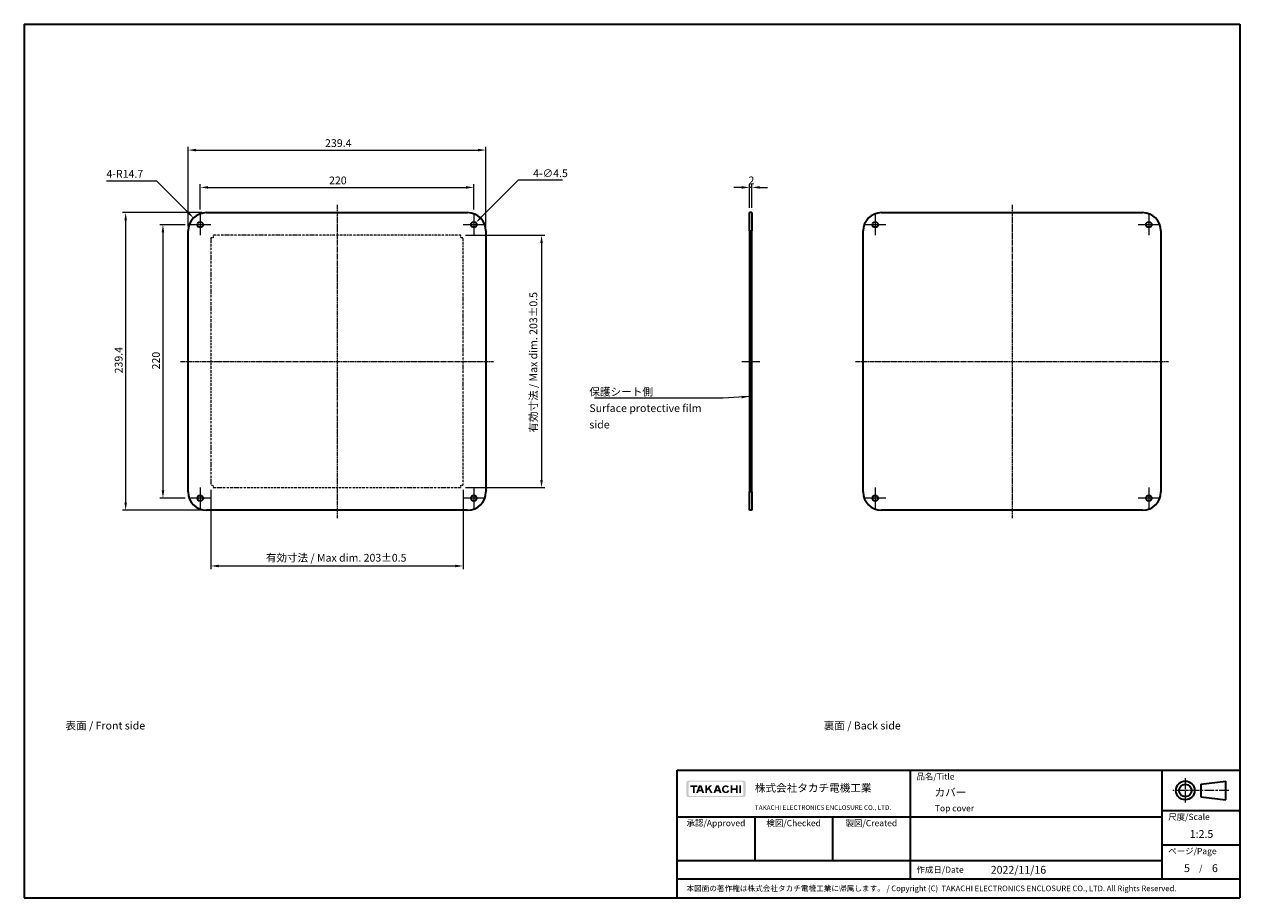
# Model space of a CAD drawing. Units: millimetres. Extents: x 0 to 6762, y 0 to 1546.
# Drawn here: x 4797 to 5775, y 0 to 703 of the extents above; entities that cross this region are included whole.
import ezdxf
from ezdxf.enums import TextEntityAlignment as Align

# ---------------------------------------------------------------- set-up
doc = ezdxf.new("R2010")
doc.units = ezdxf.units.MM
doc.header["$LTSCALE"] = 0.6666666666666666
doc.linetypes.add('CHAIN', pattern=[0.35429999999999995, 0.2362, -0.0295, 0.0591, -0.0295])
doc.linetypes.add('DASH_DOUBLE_DOT', pattern=[0.43979999999999997, 0.24, -0.06, 0.0098, -0.06, 0.01, -0.06])
doc.layers.get('Defpoints').update_dxf_attribs({"lineweight": 25})
for name, color, linetype, lineweight in [('Border (ISO)', 7, 'Continuous', 35), ('Center Mark (ISO)', 131, 'Continuous', 18), ('Centerline (ISO)', 131, 'Continuous', 18), ('Dimension (ISO)', 7, 'Continuous', 18), ('Dimension (ISO) @ 1', 7, 'Continuous', 18), ('Hatch (ISO)', 1, 'Continuous', 18), ('Sketch Geometry (ISO)', 7, 'Continuous', 18), ('Symbol (ISO)', 7, 'Continuous', 18), ('Symbol (ISO) @ 1', 7, 'Continuous', 18), ('Title (ISO)', 7, 'Continuous', 35), ('Visible (ISO)', 7, 'Continuous', 35), ('Visible Narrow (ISO)', 7, 'Continuous', 25)]:
    doc.layers.add(name, color=color, linetype=linetype, lineweight=lineweight)
doc.styles.add('Note Text (TK)', font='MS PGothic.ttf')
doc.styles.add('文字スタイル40', font='MS PGothic.ttf')
doc.styles.add('文字スタイル67', font='arial.ttf')
doc.dimstyles.new('Default - Method 1b (TK)', dxfattribs={"dimscale": 0.6666666666666666, "dimtxt": 2.5, "dimasz": 2.5, "dimexe": 1, "dimexo": 1.499999999999999, "dimgap": 1, "dimtad": 1, "dimtoh": 1, "dimrnd": 1e-08, "dimdsep": 46, "dimtxsty": 'Note Text (TK)', "dimcen": 0.09, "dimdle": 5, "dimclrd": 100, "dimclre": 100, "dimclrt": 7, "dimadec": 1, "dimazin": 1, "dimtfac": 1, "dimtmove": 0, "dimatfit": 3, "dimfxl": 1, "dimtolj": 1, "dimlwd": -1, "dimlwe": -1, "dimarcsym": 0})
doc.dimstyles.new('Default - Method 1b (TK)$7', dxfattribs={"dimscale": 0.6666666666666666, "dimtxt": 2.5, "dimasz": 2.5, "dimexe": 1, "dimexo": 1.499999999999999, "dimgap": 1, "dimtad": 1, "dimtoh": 1, "dimrnd": 1e-08, "dimdsep": 46, "dimtxsty": 'Note Text (TK)', "dimcen": 0.09, "dimdle": 5, "dimclrd": 100, "dimclre": 100, "dimclrt": 7, "dimadec": 1, "dimazin": 1, "dimtfac": 1, "dimtmove": 0, "dimatfit": 3, "dimfxl": 1, "dimtolj": 1, "dimlwd": -1, "dimlwe": -1, "dimarcsym": 0})

# ---------------------------------------------------------------- blocks, each defined once
blk = doc.blocks.new('図面枠 tk図枠')
at = {"layer": 'Border (ISO)'}
for p, q in [((14.49999999999999, 289), (405.4999999999999, 289)), ((14.49999999999999, 289), (14.50000000000001, 8.000000000000007)), ((405.4999999999999, 289), (405.4999999999999, 8.000000000000007)), ((14.50000000000001, 8.000000000000007), (405.4999999999999, 8.000000000000007))]:
    blk.add_line(p, q, dxfattribs=at)
blk = doc.blocks.new('表題欄 tk表題欄')
at = {"layer": 'Hatch (ISO)'}
h = blk.add_hatch(color=256, dxfattribs=at)
edge = h.paths.add_edge_path(flags=0)
edge.add_arc((95.444849922821, 237.346881026017), 0.5958259999999996, 269.9999999999897, 360)
edge.add_line((96.040675922821, 237.3468810260171), (96.04067592282095, 240.7585970260168))
edge.add_arc((95.44484992282096, 240.7585970260169), 0.5958259999999996, 0, 90.0000000000068)
edge.add_line((95.44484992282091, 241.3544230260169), (79.00658192282103, 241.3544230260169))
edge.add_arc((79.00658192282103, 240.7585970260169), 0.5958259999999996, 90, 180)
edge.add_line((78.41075592282102, 240.7585970260168), (78.41075592282081, 237.3468810260171))
edge.add_arc((79.00658192282081, 237.3468810260168), 0.5958259999999996, 180, 270.0000000000205)
edge.add_line((79.00658192282103, 236.7510550260168), (95.44484992282091, 236.751055026017))
edge = h.paths.add_edge_path()
edge.add_line((77.70882392282107, 241.0034570260169), (77.70882392282107, 237.1020210260171))
edge.add_arc((78.41075592282097, 237.102021026017), 0.7019319999998935, 180, 270.000000000008)
edge.add_line((78.41075592282105, 236.4000890260172), (96.04067592282101, 236.4000890260172))
edge.add_arc((96.040675922821, 237.102021026017), 0.7019319999998921, 270, 360)
edge.add_line((96.7426079228209, 237.1020210260171), (96.74260792282098, 241.0034570260169))
edge.add_arc((96.04067592282107, 241.003457026017), 0.7019319999998921, 0, 90.00000000000873)
edge.add_line((96.04067592282095, 241.705389026017), (78.41075592282105, 241.7053890260169))
edge.add_arc((78.41075592282105, 241.0034570260169), 0.7019319999999984, 90.00000000000072, 180)
for points in [[(78.94128592282102, 240.1954190260171), (78.94128592282102, 239.7056990260171), (79.79013392282097, 239.7056990260171), (79.79013392282097, 237.7060090260171), (80.37779792282102, 237.7060090260171), (80.37779792282102, 239.7056990260171), (81.22664592282104, 239.7056990260171), (81.22664592282104, 240.1954190260171)], [(85.55355153134052, 237.7060090260171), (84.81294043548178, 238.9396854897348), (84.28739592282106, 238.3724785432585), (84.28739592282106, 237.7060090260171), (83.76502792282103, 237.7060090260171), (83.76502792282103, 240.1954190260171), (84.28739592282106, 240.1954190260171), (84.28739592282106, 239.1472136578642), (85.2586086041826, 240.1954190260171), (85.97643794456017, 240.1954190260171), (85.18872726044239, 239.3452627384302), (86.172817922821, 237.7060090260171)], [(91.96090243223207, 240.1954190260171), (91.96090243223207, 237.7060090260171), (92.4791894322321, 237.7060090260171), (92.4791894322321, 238.7058540260171), (93.63819343223211, 238.7058540260171), (93.63819343223211, 237.7060090260171), (94.15648043223207, 237.7060090260171), (94.15648043223207, 240.1954190260171), (93.63819343223211, 240.1954190260171), (93.63819343223211, 239.195574026017), (92.4791894322321, 239.195574026017), (92.4791894322321, 240.1954190260171)], [(94.71149643223212, 240.1954190260171), (94.71149643223212, 237.7060090260171), (95.2338644322322, 237.7060090260171), (95.2338644322322, 240.1954190260171)]]:
    blk.add_hatch(color=256, dxfattribs=at).paths.add_polyline_path(points)
h = blk.add_hatch(color=256, dxfattribs=at)
h.paths.add_polyline_path([(82.45967999495221, 238.7589070260171), (81.8218998506899, 238.7589070260171), (82.14078992282104, 239.627313026017)], flags=0)
h.paths.add_polyline_path([(82.64850318183746, 238.2447010260171), (81.63307666380464, 238.2447010260171), (81.43526189659153, 237.7060090260171), (80.81854592282102, 237.7060090260171), (81.73268992282102, 240.1954190260171), (82.54888992282102, 240.1954190260171), (83.46303392282098, 237.7060090260171), (82.84631794905052, 237.7060090260171)])
h = blk.add_hatch(color=256, dxfattribs=at)
h.paths.add_polyline_path([(87.39654585068993, 238.7589070260171), (88.03432599495216, 238.7589070260171), (87.71543592282107, 239.627313026017)], flags=0)
h.paths.add_polyline_path([(87.00990789659151, 237.7060090260171), (87.20772266380467, 238.2447010260171), (88.22314918183736, 238.2447010260171), (88.42096394905047, 237.7060090260171), (89.03767992282091, 237.7060090260171), (88.123535922821, 240.1954190260171), (87.30733592282104, 240.1954190260171), (86.39319192282105, 237.7060090260171)])
h = blk.add_hatch(color=256, dxfattribs=at)
edge = h.paths.add_edge_path()
edge.add_arc((90.39257192282079, 238.9507140260171), 1.273272000000011, 38.55054079078439, 336.5820184016556)
edge.add_line((91.56096443223191, 238.4446700260172), (91.04202846323602, 238.6694270587604))
edge.add_ellipse((90.392571922821, 238.9507140260171), major_axis=(0, -0.7998759999999119), ratio=0.8673469387756529, start_angle=128.5505407907963, end_angle=426.582018401653, ccw=False)
edge.add_line((90.96328818027123, 239.4055047731898), (91.38834540645578, 239.7442231660233))
at = {"layer": 'Title (ISO)'}
for p, q in [((74.70882392282105, 245.052739026017), (255.7088239228211, 245.052739026017)), ((74.70882392282105, 204.052739026017), (74.70882392282105, 245.052739026017)), ((149.7088239228211, 245.052739026017), (149.7088239228211, 210.052739026017)), ((230.7088239228211, 245.052739026017), (230.7088239228211, 210.052739026017)), ((255.7088239228211, 245.052739026017), (255.7088239228211, 204.052739026017)), ((243.2088239228211, 240.552739026017), (251.2088239228211, 241.552739026017)), ((243.2088239228211, 240.552739026017), (243.2088239228211, 236.552739026017)), ((251.2088239228211, 235.552739026017), (251.2088239228211, 241.552739026017)), ((243.2088239228211, 236.552739026017), (251.2088239228211, 235.552739026017)), ((230.7088239228211, 232.052739026017), (255.7088239228211, 232.052739026017)), ((74.70882392282105, 230.052739026017), (230.7088239228211, 230.0527390260171)), ((99.70882392282105, 230.052739026017), (99.70882392282108, 216.052739026017)), ((124.708823922821, 230.052739026017), (124.708823922821, 216.052739026017)), ((230.7088239228211, 221.052739026017), (255.7088239228211, 221.052739026017)), ((74.70882392282105, 216.052739026017), (230.7088239228211, 216.052739026017)), ((255.7088239228211, 210.052739026017), (74.70882392282105, 210.052739026017)), ((74.70882392282105, 204.052739026017), (255.7088239228211, 204.052739026017))]:
    blk.add_line(p, q, dxfattribs=at)
at = {"layer": 'Title (ISO)', "color": 4, "linetype": 'CHAIN', "lineweight": 18, "ltscale": 8.889559745788574}
blk.add_line((238.2088239228211, 242.5527390260171), (238.2088239228211, 234.552739026017), dxfattribs=at)
at = {"layer": 'Title (ISO)', "color": 4, "linetype": 'CHAIN', "lineweight": 18, "ltscale": 20.00163269042969}
blk.add_line((252.2088239228211, 238.552739026017), (234.2088239228211, 238.552739026017), dxfattribs=at)
at = {"layer": 'Title (ISO)'}
for radius in [3, 2]:
    blk.add_circle((238.2088239228211, 238.5527390260171), radius, dxfattribs=at)
at = {"layer": 'Title (ISO)', "color": 1, "char_height": 2.000000029802322, "line_spacing_factor": 1.5, "style": 'Note Text (TK)'}
for s, insert, attachment_point in [('\\fＭＳ Ｐゴシック|b0|i0;{\\H2.0000;品名/Title}', (151.708823922821, 243.052739026017), 4), ('\\fＭＳ Ｐゴシック|b0|i0;{\\H2.0000;尺度/Scale}', (232.7088239228211, 230.052739026017), 4), ('\\fＭＳ Ｐゴシック|b0|i0;{\\H2.0000;承認/Approved}', (87.20882392282105, 228.052739026017), 5), ('\\fＭＳ Ｐゴシック|b0|i0;{\\H2.0000;検図/Checked}', (112.208823922821, 228.0527390260171), 5), ('\\fＭＳ Ｐゴシック|b0|i0;{\\H2.0000;製図/Created}', (137.208823922821, 228.052739026017), 5), ('\\fＭＳ Ｐゴシック|b0|i0;{\\H2.0000;ページ/Page}', (232.7088239228211, 219.052739026017), 4), ('\\fＭＳ Ｐゴシック|b0|i0;{\\H2.0000;作成日/Date}', (151.708823922821, 213.052739026017), 4)]:
    blk.add_mtext(s, dxfattribs=dict(at, insert=insert, attachment_point=attachment_point))
at = {"layer": 'Title (ISO)', "color": 7, "line_spacing_factor": 1.5, "style": 'Note Text (TK)'}
for s, insert, char_height, attachment_point in [('株式会社タカチ電機工業', (99.74260792282095, 239.052739026017), 2.5, 4), ('\\fArial|b0|i0;{\\H1.4986;TAKACHI ELECTRONICS ENCLOSURE CO., LTD.}', (99.74260792282095, 233.052739026017), 1.49859994649887, 4), ('\\fＭＳ Ｐゴシック|b0|i0;{\\H2.0000;/}', (243.2088239228211, 213.5527390260171), 2.000000029802322, 5), ('\\fＭＳ Ｐゴシック|b0|i0;{\\H1.8000;本図面の著作権は株式会社タカチ電機工業に帰属します。 / Copyright (C)\xa0 TAKACHI ELECTRONICS ENCLOSURE CO., LTD. All Rights Reserved.}', (77.70882392282107, 207.052739026017), 1.800000071525573, 4)]:
    blk.add_mtext(s, dxfattribs=dict(at, insert=insert, char_height=char_height, attachment_point=attachment_point))
at = {"layer": 'Title (ISO)', "color": 7}
for tag, p, height, style in [('<品名>_001', (157.5383693773665, 236.6677958441988), 2.5, 'Note Text (TK)'), ('<Title>_001', (157.708823922821, 231.5520568828656), 2.000000029802322, '文字スタイル67'), ('<型番>_001', (157.6576875571527, 219.9930798731327), 3.000000119209289, '文字スタイル40'), ('<総ページ数>_001', (246.7997330137301, 212.302739026017), 2.5, 'Note Text (TK)'), ('作成日_001', (175.6250171046392, 211.7814322078352), 2.5, 'Note Text (TK)'), ('<ページ_No.>_001', (237.9488807410029, 212.302739026017), 2.5, 'Note Text (TK)')]:
    blk.add_attdef(tag, p, '', height=height, dxfattribs=dict(at, style=style))
at = {"layer": 'Title (ISO)', "color": 7, "style": 'Note Text (TK)'}
for tag, p in [('<尺度>', (243.2088239228211, 224.552739026017)), ('<部品サイズ>', (112.208823922821, 213.052739026017))]:
    blk.add_attdef(tag, text='', height=2.5, dxfattribs=at).set_placement(p, align=Align.MIDDLE_CENTER)
blk = doc.blocks.new('*D38')
at = {"layer": 'Defpoints', "color": 0}
for p in [(5158.68603582731, 571.3198332569895), (4938.686035827309, 549.8198332569895), (5158.68603582731, 549.8198332569895)]:
    blk.add_point(p, dxfattribs=at)
at = {"layer": 'Dimension (ISO)', "color": 100}
for p, q in [((4938.686035827309, 553.5698332569896), (4938.686035827309, 573.8198332569895)), ((4944.93603582731, 571.3198332569895), (5152.43603582731, 571.3198332569895)), ((5158.68603582731, 553.5698332569896), (5158.68603582731, 573.8198332569895))]:
    blk.add_line(p, q, dxfattribs=at)
for points in [[(4944.93603582731, 572.3614999236562), (4944.93603582731, 570.2781665903229), (4938.686035827309, 571.3198332569895)], [(5152.43603582731, 572.3614999236562), (5152.43603582731, 570.2781665903229), (5158.68603582731, 571.3198332569895)]]:
    blk.add_solid(points, dxfattribs=at)
at = {"layer": 'Dimension (ISO)', "color": 7, "insert": (5042.258479009127, 576.9448332569895), "char_height": 6.25, "attachment_point": 4, "style": 'Note Text (TK)'}
blk.add_mtext('\\A1;220', dxfattribs=at)
blk = doc.blocks.new('*D39')
at = {"layer": 'Defpoints', "color": 0}
for p in [(5168.38603582731, 601.3198332569896), (4928.98603582731, 536.3198332569895), (5168.38603582731, 536.3198332569895)]:
    blk.add_point(p, dxfattribs=at)
at = {"layer": 'Dimension (ISO)', "color": 100}
for p, q in [((4928.98603582731, 540.0698332569895), (4928.98603582731, 603.8198332569895)), ((4935.23603582731, 601.3198332569896), (5162.136035827311, 601.3198332569896)), ((5168.38603582731, 540.0698332569895), (5168.38603582731, 603.8198332569895))]:
    blk.add_line(p, q, dxfattribs=at)
for points in [[(4935.23603582731, 602.3614999236562), (4935.23603582731, 600.2781665903229), (4928.98603582731, 601.3198332569896)], [(5162.136035827311, 602.3614999236562), (5162.136035827311, 600.2781665903229), (5168.38603582731, 601.3198332569896)]]:
    blk.add_solid(points, dxfattribs=at)
at = {"layer": 'Dimension (ISO)', "color": 7, "insert": (5039.044700600037, 606.9448332569895), "char_height": 6.25, "attachment_point": 4, "style": 'Note Text (TK)'}
blk.add_mtext('\\A1;239.4', dxfattribs=at)
blk = doc.blocks.new('*D40')
at = {"layer": 'Defpoints', "color": 0}
for p in [(4933.291566143868, 546.7143029404305), (4943.68603582731, 536.3198332569895)]:
    blk.add_point(p, dxfattribs=at)
at = {"layer": 'Dimension (ISO)', "color": 100}
for p, q in [((4863.230677855876, 576.5985161357821), (4903.40735294851, 576.5985161357816)), ((4903.40735294851, 576.5985161357816), (4928.872148761451, 551.1337203228459))]:
    blk.add_line(p, q, dxfattribs=at)
blk.add_solid([(4929.608718325187, 551.8702898865816), (4928.135579197714, 550.3971507591099), (4933.291566143868, 546.7143029404305)], dxfattribs=at)
at = {"layer": 'Dimension (ISO)', "color": 7, "insert": (4863.230677855876, 582.2110161357816), "char_height": 6.25, "attachment_point": 4, "style": 'Note Text (TK)'}
blk.add_mtext('\\A1;\\fＭＳ Ｐゴシック|b0|i0;{\\H6.2250;4-R14.7}', dxfattribs=at)
blk = doc.blocks.new('*D41')
at = {"layer": 'Defpoints', "color": 0}
for p in [(4930.186035827311, 541.3198332569898), (4908.686035827311, 321.3198332569899), (4930.186035827311, 321.3198332569899)]:
    blk.add_point(p, dxfattribs=at)
at = {"layer": 'Dimension (ISO)', "color": 100}
for p, q in [((4926.436035827311, 541.3198332569898), (4906.18603582731, 541.3198332569898)), ((4908.686035827311, 535.0698332569898), (4908.686035827311, 327.5698332569899)), ((4926.436035827311, 321.3198332569899), (4906.18603582731, 321.3198332569899))]:
    blk.add_line(p, q, dxfattribs=at)
for points in [[(4907.644369160643, 535.0698332569898), (4909.727702493977, 535.0698332569898), (4908.686035827311, 541.3198332569898)], [(4907.644369160643, 327.5698332569899), (4909.727702493977, 327.5698332569899), (4908.686035827311, 321.3198332569899)]]:
    blk.add_solid(points, dxfattribs=at)
at = {"layer": 'Dimension (ISO)', "color": 7, "insert": (4903.06103582731, 424.8922764388079), "char_height": 6.25, "attachment_point": 4, "rotation": 90, "style": 'Note Text (TK)'}
blk.add_mtext('\\A1;220', dxfattribs=at)
blk = doc.blocks.new('*D42')
at = {"layer": 'Defpoints', "color": 0}
for p in [(4943.686035827312, 551.0198332569898), (4878.686035827311, 311.6198332569899), (4943.686035827312, 311.6198332569899)]:
    blk.add_point(p, dxfattribs=at)
at = {"layer": 'Dimension (ISO)', "color": 100}
for p, q in [((4939.936035827312, 551.0198332569898), (4876.186035827312, 551.0198332569898)), ((4878.686035827311, 544.7698332569898), (4878.686035827311, 317.8698332569899)), ((4939.936035827312, 311.6198332569899), (4876.186035827312, 311.6198332569899))]:
    blk.add_line(p, q, dxfattribs=at)
for points in [[(4877.644369160645, 544.7698332569898), (4879.727702493979, 544.7698332569898), (4878.686035827311, 551.0198332569898)], [(4877.644369160645, 317.8698332569899), (4879.727702493979, 317.8698332569899), (4878.686035827311, 311.6198332569899)]]:
    blk.add_solid(points, dxfattribs=at)
at = {"layer": 'Dimension (ISO)', "color": 7, "insert": (4873.061035827311, 421.678498029717), "char_height": 6.25, "attachment_point": 4, "rotation": 90, "style": 'Note Text (TK)'}
blk.add_mtext('\\A1;239.4', dxfattribs=at)
blk = doc.blocks.new('*D43')
at = {"layer": 'Defpoints', "color": 0}
for p in [(4947.18603582731, 331.8198332569898), (5150.18603582731, 331.8198332569898), (5150.18603582731, 266.8198332569898)]:
    blk.add_point(p, dxfattribs=at)
at = {"layer": 'Dimension (ISO)', "color": 100}
for p, q in [((4947.18603582731, 328.0698332569898), (4947.18603582731, 264.3198332569898)), ((5150.18603582731, 328.0698332569898), (5150.18603582731, 264.3198332569898)), ((4953.436035827309, 266.8198332569898), (5143.93603582731, 266.8198332569898))]:
    blk.add_line(p, q, dxfattribs=at)
for points in [[(4953.436035827309, 267.8614999236565), (4953.436035827309, 265.7781665903231), (4947.18603582731, 266.8198332569898)], [(5143.93603582731, 267.8614999236565), (5143.93603582731, 265.7781665903231), (5150.18603582731, 266.8198332569898)]]:
    blk.add_solid(points, dxfattribs=at)
at = {"layer": 'Dimension (ISO)', "color": 7, "insert": (4991.458479009128, 273.4226741660807), "char_height": 6.25, "attachment_point": 4, "style": 'Note Text (TK)'}
blk.add_mtext('\\A1;\\fＭＳ Ｐゴシック|b0|i0;{\\H6.2250;有効寸法 / Max dim. 203±0.5}', dxfattribs=at)
blk = doc.blocks.new('*D44')
at = {"layer": 'Defpoints', "color": 0}
for p in [(5148.186035827311, 532.8198332569899), (5148.186035827311, 329.81983325699), (5213.186035827311, 329.81983325699)]:
    blk.add_point(p, dxfattribs=at)
at = {"layer": 'Dimension (ISO)', "color": 100}
for p, q in [((5151.936035827311, 532.8198332569899), (5215.68603582731, 532.8198332569899)), ((5213.186035827311, 526.5698332569899), (5213.186035827311, 336.06983325699)), ((5151.936035827311, 329.81983325699), (5215.68603582731, 329.81983325699))]:
    blk.add_line(p, q, dxfattribs=at)
for points in [[(5212.144369160643, 526.5698332569899), (5214.227702493978, 526.5698332569899), (5213.186035827311, 532.8198332569899)], [(5212.144369160643, 336.06983325699), (5214.227702493978, 336.06983325699), (5213.186035827311, 329.81983325699)]]:
    blk.add_solid(points, dxfattribs=at)
at = {"layer": 'Dimension (ISO)', "color": 7, "insert": (5206.583194918218, 374.0922764388079), "char_height": 6.25, "attachment_point": 4, "rotation": 90, "style": 'Note Text (TK)'}
blk.add_mtext('\\A1;\\fＭＳ Ｐゴシック|b0|i0;{\\H6.2250;有効寸法 / Max dim. 203±0.5}', dxfattribs=at)
blk = doc.blocks.new('*D45')
at = {"layer": 'Defpoints', "color": 0}
for p in [(5157.095045569638, 539.72884299932), (5160.27702608498, 542.9108235146582)]:
    blk.add_point(p, dxfattribs=at)
at = {"layer": 'Dimension (ISO)', "color": 100}
for p, q in [((5194.452974509976, 577.0867719396306), (5164.696443467398, 547.3302408970726)), ((5230.09205135111, 577.0867719396306), (5194.452974509976, 577.0867719396306)), ((5158.461035827308, 541.3198332569891), (5158.911035827308, 541.3198332569891)), ((5158.686035827308, 541.0948332569895), (5158.686035827308, 541.5448332569899))]:
    blk.add_line(p, q, dxfattribs=at)
blk.add_solid([(5163.959873903661, 548.0668104608089), (5165.433013031132, 546.5936713333367), (5160.27702608498, 542.9108235146582)], dxfattribs=at)
at = {"layer": 'Dimension (ISO)', "color": 7, "insert": (5206.394608169294, 582.6992719396305), "char_height": 6.25, "attachment_point": 4, "style": 'Note Text (TK)'}
blk.add_mtext('\\A1;\\fＭＳ Ｐゴシック|b0|i0;{\\H6.2250;4-∅4.5}', dxfattribs=at)
blk = doc.blocks.new('*D46')
at = {"layer": 'Defpoints', "color": 0}
for p in [(5380.413827387407, 571.3198332569895), (5380.413827387407, 551.0198332569895), (5382.413827387407, 551.0198332569895)]:
    blk.add_point(p, dxfattribs=at)
at = {"layer": 'Dimension (ISO)', "color": 100}
for p, q in [((5374.163827387406, 571.3198332569895), (5367.913827387407, 571.3198332569895)), ((5380.413827387407, 554.7698332569896), (5380.413827387407, 573.8198332569895)), ((5382.413827387407, 571.3198332569895), (5380.413827387407, 571.3198332569895)), ((5382.413827387407, 554.7698332569896), (5382.413827387407, 573.8198332569895)), ((5388.663827387407, 571.3198332569895), (5394.913827387407, 571.3198332569895))]:
    blk.add_line(p, q, dxfattribs=at)
for points in [[(5374.163827387406, 572.361499923656), (5374.163827387406, 570.2781665903228), (5380.413827387407, 571.3198332569895)], [(5388.663827387407, 572.361499923656), (5388.663827387407, 570.2781665903228), (5382.413827387407, 571.3198332569895)]]:
    blk.add_solid(points, dxfattribs=at)
at = {"layer": 'Dimension (ISO)', "color": 7, "insert": (5379.602747841952, 576.9448332569895), "char_height": 6.25, "attachment_point": 4, "style": 'Note Text (TK)'}
blk.add_mtext('\\A1;2', dxfattribs=at)

msp = doc.modelspace()

# ---------------------------------------------------------------- linework, layer by layer
at = {"layer": 'Center Mark (ISO)', "linetype": 'CHAIN', "ltscale": 7.556110382080078}
for p, q in [((4938.686035827309, 549.8198332569895), (4938.686035827309, 532.8198332569896)), ((5158.68603582731, 549.8198332569895), (5158.68603582731, 532.8198332569896)), ((5481.584285519702, 549.8198332569895), (5481.584285519702, 532.8198332569896)), ((5701.584285519703, 549.8198332569895), (5701.584285519703, 532.8198332569896)), ((4947.18603582731, 541.3198332569895), (4930.186035827309, 541.3198332569895)), ((5167.18603582731, 541.3198332569895), (5150.18603582731, 541.3198332569895)), ((5490.084285519703, 541.3198332569895), (5473.084285519703, 541.3198332569895)), ((5710.084285519702, 541.3198332569895), (5693.084285519702, 541.3198332569895)), ((4938.686035827309, 329.8198332569898), (4938.686035827309, 312.8198332569898)), ((5158.68603582731, 329.8198332569898), (5158.68603582731, 312.8198332569898)), ((5481.584285519702, 329.8198332569898), (5481.584285519702, 312.8198332569898)), ((5701.584285519703, 329.8198332569898), (5701.584285519703, 312.8198332569898)), ((4947.18603582731, 321.3198332569898), (4930.186035827309, 321.3198332569898)), ((5167.18603582731, 321.3198332569898), (5150.18603582731, 321.3198332569898)), ((5490.084285519703, 321.3198332569898), (5473.084285519703, 321.3198332569898)), ((5710.084285519702, 321.3198332569898), (5693.084285519702, 321.3198332569898))]:
    msp.add_line(p, q, dxfattribs=at)
at = {"layer": 'Centerline (ISO)', "linetype": 'CHAIN', "ltscale": 23.99096870422363}
for p, q in [((5048.68603582731, 557.2698332569895), (5048.68603582731, 305.3698332569898)), ((5591.584285519703, 557.2698332569895), (5591.584285519703, 305.3698332569898)), ((4922.73603582731, 431.3198332569897), (5174.636035827311, 431.3198332569897)), ((5465.634285519702, 431.3198332569897), (5717.534285519702, 431.3198332569897))]:
    msp.add_line(p, q, dxfattribs=at)
at = {"layer": 'Centerline (ISO)', "linetype": 'CHAIN', "ltscale": 6.444902896881103}
msp.add_line((5374.163827387412, 431.3198332569897), (5388.663827387411, 431.3198332569897), dxfattribs=at)
at = {"layer": 'Sketch Geometry (ISO)', "color": 4, "linetype": 'DASH_DOUBLE_DOT', "lineweight": 18, "ltscale": 0.7160451412200928}
for p, q in [((4949.18603582731, 530.8198332569896), (4947.18603582731, 530.8198332569896)), ((4949.18603582731, 532.8198332569896), (4949.18603582731, 530.8198332569896)), ((5148.186035827309, 530.8198332569896), (5148.186035827309, 532.8198332569895)), ((5150.18603582731, 530.8198332569896), (5148.186035827309, 530.8198332569896)), ((4947.18603582731, 331.8198332569898), (4949.18603582731, 331.8198332569898)), ((4949.18603582731, 331.8198332569898), (4949.18603582731, 329.8198332569898)), ((5148.186035827309, 329.8198332569898), (5148.186035827309, 331.8198332569898)), ((5148.186035827309, 331.8198332569898), (5150.18603582731, 331.8198332569898))]:
    msp.add_line(p, q, dxfattribs=at)
at = {"layer": 'Sketch Geometry (ISO)', "color": 4, "linetype": 'DASH_DOUBLE_DOT', "lineweight": 18, "ltscale": 9.049568176269531}
for p, q in [((4947.18603582731, 530.8198332569896), (4947.18603582731, 331.8198332569898)), ((5148.186035827309, 532.8198332569896), (4949.18603582731, 532.8198332569896)), ((5150.18603582731, 331.8198332569898), (5150.18603582731, 530.8198332569896)), ((4949.18603582731, 329.8198332569898), (5148.186035827309, 329.8198332569898))]:
    msp.add_line(p, q, dxfattribs=at)
at = {"layer": 'Visible (ISO)'}
for p, q in [((4943.68603582731, 551.0198332569895), (5153.686035827309, 551.0198332569895)), ((5382.413827387407, 551.0198332569895), (5380.413827387407, 551.0198332569895)), ((5380.413827387411, 536.3198332569895), (5380.413827387407, 551.0198332569895)), ((5382.413827387407, 551.0198332569895), (5382.413827387411, 536.3198332569895)), ((5486.584285519702, 551.0198332569895), (5696.584285519702, 551.0198332569895)), ((4928.98603582731, 326.3198332569897), (4928.98603582731, 536.3198332569895)), ((5168.38603582731, 536.3198332569895), (5168.38603582731, 326.3198332569899)), ((5380.413827387411, 536.3198332569895), (5380.413827387411, 326.3198332569899)), ((5382.413827387411, 326.3198332569899), (5382.413827387411, 536.3198332569895)), ((5471.884285519703, 326.3198332569899), (5471.884285519703, 536.3198332569895)), ((5711.284285519703, 536.3198332569895), (5711.284285519703, 326.3198332569897)), ((5380.413827387407, 311.6198332569898), (5380.413827387411, 326.3198332569899)), ((5382.413827387411, 326.3198332569899), (5382.413827387407, 311.6198332569898)), ((5153.686035827309, 311.6198332569898), (4943.68603582731, 311.6198332569898)), ((5382.413827387407, 311.6198332569898), (5380.413827387407, 311.6198332569898)), ((5696.584285519702, 311.6198332569898), (5486.584285519702, 311.6198332569898))]:
    msp.add_line(p, q, dxfattribs=at)
for centre in [(4938.686035827309, 541.3198332569895), (5158.68603582731, 541.3198332569895), (5481.584285519702, 541.3198332569895), (5701.584285519703, 541.3198332569895), (4938.686035827309, 321.3198332569898), (5158.68603582731, 321.3198332569898), (5481.584285519702, 321.3198332569898), (5701.584285519703, 321.3198332569898)]:
    msp.add_circle(centre, 2.249999999999998, dxfattribs=at)
for centre, radius, start, end in [((4943.68603582731, 536.3198332569895), 14.69999999999997, 90, 180), ((5153.686035827309, 536.3198332569895), 14.69999999999993, 0, 90), ((5486.584285519702, 536.3198332569895), 14.69999999999993, 90, 180), ((5696.584285519702, 536.3198332569895), 14.69999999999997, 0, 90), ((4943.68603582731, 326.3198332569898), 14.69999999999997, 180, 270), ((5153.686035827309, 326.3198332569899), 14.69999999999998, 270, 0), ((5486.584285519702, 326.3198332569899), 14.69999999999998, 180, 270), ((5696.584285519702, 326.3198332569898), 14.69999999999997, 270, 0)]:
    msp.add_arc(centre, radius, start, end, dxfattribs=at)
at = {"layer": 'Visible Narrow (ISO)'}
for p, q in [((5382.413827387411, 536.3198332569895), (5380.413827387411, 536.3198332569895)), ((5382.413827387411, 326.3198332569899), (5380.413827387411, 326.3198332569899))]:
    msp.add_line(p, q, dxfattribs=at)

# ---------------------------------------------------------------- block references
at = {"xscale": 2.5, "yscale": 2.5, "zscale": 2.5}
msp.add_blockref('図面枠 tk図枠', (4760.916666666665, -19.99999999999975), dxfattribs=at)
ref = msp.add_blockref('表題欄 tk表題欄', (5135.394606859613, -510.1318475650423), dxfattribs=dict(xscale=2.5, yscale=2.5, zscale=2.5))
ref.add_attrib('<品名>_001', 'カバー', (5529.24053030303, 81.59090909090934), dxfattribs={"layer": 'Title (ISO)', "color": 7, "height": 6.25, "style": 'Note Text (TK)'})
ref.add_attrib('<尺度>_001', '1:2.5', (5734.503314393939, 48.12500000000028), dxfattribs={"layer": 'Title (ISO)', "color": 7, "height": 6.25, "style": 'Note Text (TK)'})
ref.add_attrib('作成日_001', '2022/11/16', (5574.457149621211, 19.32173295454569), dxfattribs={"layer": 'Title (ISO)', "color": 7, "height": 6.25, "style": 'Note Text (TK)'})
ref.add_attrib('<Title>_001', 'Top cover', (5529.502955886601, 69.44406545740075), dxfattribs={"layer": 'Title (ISO)', "color": 7, "height": 5.000000074505805, "style": '文字スタイル67'})
ref.add_attrib('<ページ_No.>_001', '5', (5729.893939393939, 20.62500000000025), dxfattribs={"layer": 'Title (ISO)', "color": 7, "height": 6.25, "style": 'Note Text (TK)'})
ref.add_attrib('<総ページ数>_001', '6', (5752.39393939394, 20.62500000000025), dxfattribs={"layer": 'Title (ISO)', "color": 7, "height": 6.25, "style": 'Note Text (TK)'})

# ---------------------------------------------------------------- texts
at = {"layer": 'Symbol (ISO)', "color": 7, "char_height": 6.25, "style": 'Note Text (TK)'}
for s, insert, width, attachment_point, line_spacing_factor in [('\\fＭＳ Ｐゴシック|b0|i0;保護シート側\\P\\fＭＳ Ｐゴシック|b0|i0;Surface protective film side', (5251.610688145471, 410.0474033596586), 107.748544216156, 1, 1.265217423439025), ('\\fＭＳ Ｐゴシック|b0|i0;裏面 / Back side', (5440.092804789252, 138.4209079174115), 66.95906519889832, 4, 1.5)]:
    msp.add_mtext(s, dxfattribs=dict(at, insert=insert, width=width, attachment_point=attachment_point, line_spacing_factor=line_spacing_factor))
at = {"layer": 'Symbol (ISO)', "color": 7, "insert": (4830.2738532811, 138.4209079174115), "char_height": 6.25, "attachment_point": 4, "line_spacing_factor": 1.5, "style": 'Note Text (TK)'}
msp.add_mtext('\\fＭＳ Ｐゴシック|b0|i0;表面 / Front side', dxfattribs=at)

# ---------------------------------------------------------------- dimensions: what is measured, and where the dimension line sits
at = {"layer": 'Dimension (ISO) @ 1', "color": 100}
dim = msp.add_linear_dim(base=(5168.38603582731, 601.3198332569896), p1=(4928.98603582731, 536.3198332569895), p2=(5168.38603582731, 536.3198332569895), dimstyle='Default - Method 1b (TK)', override={"dimscale": 1, "dimtxt": 6.25, "dimasz": 6.25, "dimexe": 2.5, "dimexo": 3.749999999999999, "dimgap": 2.5, "dimdec": 2, "dimcen": 0.225, "dimtol": 0, "dimlim": 0, "dimtp": 0, "dimtm": 0, "dimtdec": 2, "dimtix": 0, "dimtofl": 0, "dimtmove": 0, "dimatfit": 1}, dxfattribs=at)
dim.commit()
dim.dimension.update_dxf_attribs({"geometry": '*D39', "text_midpoint": (5048.68603582731, 601.3198332569896), "dimtype": 128})
dim = msp.add_diameter_dim_2p(p1=(5157.095045569638, 539.72884299932), p2=(5160.27702608498, 542.9108235146582), text='\\fＭＳ Ｐゴシック|b0|i0;{\\H6.2250;4-<>}', dimstyle='Default - Method 1b (TK)', override={"dimscale": 1, "dimtxt": 6.25, "dimasz": 6.25, "dimexe": 2.5, "dimexo": 3.749999999999999, "dimgap": 2.5, "dimtih": 1, "dimtoh": 1, "dimdec": 2, "dimlfac": 1, "dimcen": 0.225, "dimtol": 0, "dimlim": 0, "dimtp": 0, "dimtm": 0, "dimtdec": 2, "dimtix": 0, "dimtofl": 0, "dimtmove": 0, "dimatfit": 3}, dxfattribs=at)
dim.commit()
dim.dimension.update_dxf_attribs({"geometry": '*D45', "text_midpoint": (5218.243329760202, 577.0867719396306), "dimtype": 131})
dim = msp.add_radius_dim(center=(4943.68603582731, 536.3198332569895), mpoint=(4933.291566143868, 546.7143029404305), text='\\fＭＳ Ｐゴシック|b0|i0;{\\H6.2250;4-<>}', dimstyle='Default - Method 1b (TK)', override={"dimscale": 1, "dimtxt": 6.25, "dimasz": 6.25, "dimexe": 2.5, "dimexo": 3.749999999999999, "dimgap": 2.5, "dimtih": 1, "dimtoh": 1, "dimdec": 2, "dimlfac": 0.999999999999996, "dimcen": 0, "dimtol": 0, "dimlim": 0, "dimtp": 0, "dimtm": 0, "dimtdec": 2, "dimtix": 0, "dimtofl": 0, "dimtmove": 0, "dimatfit": 3}, dxfattribs=at)
dim.commit()
dim.dimension.update_dxf_attribs({"geometry": '*D40', "text_midpoint": (4877.855890924057, 576.5985161357816), "dimtype": 132})
for base, p1, p2, angle, override, picture, middle in [((5158.68603582731, 571.3198332569895), (4938.686035827309, 549.8198332569895), (5158.68603582731, 549.8198332569895), 180, {"dimscale": 1, "dimtxt": 6.25, "dimasz": 6.25, "dimexe": 2.5, "dimexo": 3.749999999999999, "dimgap": 2.5, "dimdec": 2, "dimcen": 0.225, "dimtol": 0, "dimlim": 0, "dimtp": 0, "dimtm": 0, "dimtdec": 2, "dimtix": 0, "dimtofl": 0, "dimtmove": 0, "dimatfit": 1}, '*D38', (5048.68603582731, 571.3198332569895)), ((5380.413827387407, 571.3198332569895), (5382.413827387407, 551.0198332569895), (5380.413827387407, 551.0198332569895), 180, {"dimscale": 1, "dimtxt": 6.25, "dimasz": 6.25, "dimexe": 2.5, "dimexo": 3.749999999999999, "dimgap": 2.5, "dimdec": 2, "dimcen": 0.225, "dimtol": 0, "dimlim": 0, "dimtp": 0, "dimtm": 0, "dimtdec": 2, "dimtix": 0, "dimtofl": 1, "dimtmove": 0, "dimatfit": 1}, '*D46', (5381.413827387407, 571.3198332569895)), ((4878.686035827311, 311.6198332569899), (4943.68603582731, 551.0198332569895), (4943.686035827311, 311.6198332569898), 270, {"dimscale": 1, "dimtxt": 6.25, "dimasz": 6.25, "dimexe": 2.5, "dimexo": 3.749999999999999, "dimgap": 2.5, "dimdec": 2, "dimcen": 0.225, "dimtol": 0, "dimlim": 0, "dimtp": 0, "dimtm": 0, "dimtdec": 2, "dimtix": 0, "dimtofl": 0, "dimtmove": 0, "dimatfit": 1}, '*D42', (4878.68603582731, 431.3198332569897)), ((4908.686035827311, 321.3198332569899), (4930.186035827309, 541.3198332569895), (4930.186035827309, 321.3198332569898), 90, {"dimscale": 1, "dimtxt": 6.25, "dimasz": 6.25, "dimexe": 2.5, "dimexo": 3.749999999999999, "dimgap": 2.5, "dimdec": 2, "dimcen": 0.225, "dimtol": 0, "dimlim": 0, "dimtp": 0, "dimtm": 0, "dimtdec": 2, "dimtix": 0, "dimtofl": 0, "dimtmove": 0, "dimatfit": 1}, '*D41', (4908.68603582731, 431.3198332569897))]:
    dim = msp.add_linear_dim(base=base, p1=p1, p2=p2, angle=angle, dimstyle='Default - Method 1b (TK)', override=override, dxfattribs=at)
    dim.commit()
    dim.dimension.update_dxf_attribs({"geometry": picture, "text_midpoint": middle, "dimtype": 128})
for base, p1, p2, angle, picture, middle in [((5213.186035827311, 329.81983325699), (5148.186035827309, 532.8198332569896), (5148.186035827309, 329.8198332569898), 90, '*D44', (5213.18603582731, 431.3198332569897)), ((5150.18603582731, 266.8198332569898), (4947.18603582731, 331.8198332569898), (5150.18603582731, 331.8198332569898), 180, '*D43', (5048.68603582731, 266.8198332569898))]:
    dim = msp.add_linear_dim(base=base, p1=p1, p2=p2, angle=angle, text='\\fＭＳ Ｐゴシック|b0|i0;{\\H6.2250;有効寸法 / Max dim. <>}', dimstyle='Default - Method 1b (TK)', override={"dimscale": 1, "dimtxt": 6.25, "dimasz": 6.25, "dimexe": 2.5, "dimexo": 3.749999999999999, "dimgap": 2.5, "dimdec": 2, "dimcen": 0.225, "dimtol": 1, "dimlim": 0, "dimtp": 0.5, "dimtm": 0.5, "dimtdec": 2, "dimtix": 0, "dimtofl": 0, "dimtmove": 0, "dimatfit": 1}, dxfattribs=at)
    dim.commit()
    dim.dimension.update_dxf_attribs({"geometry": picture, "text_midpoint": middle, "dimtype": 128})

# ---------------------------------------------------------------- leaders
at = {"layer": 'Symbol (ISO) @ 1', "color": 100, "annotation_type": 0, "has_hookline": 1, "hookline_direction": 1, "text_width": 103.7286931818182}
msp.add_leader([(5380.413827387411, 403.1029588324299), (5359.359232361627, 401.6555861167919)], dimstyle='Default - Method 1b (TK)$7', override={"dimscale": 1, "dimtxt": 6.25, "dimasz": 6.25, "dimgap": 0, "dimtad": 1}, dxfattribs=at)

doc.saveas('drawing.dxf')
